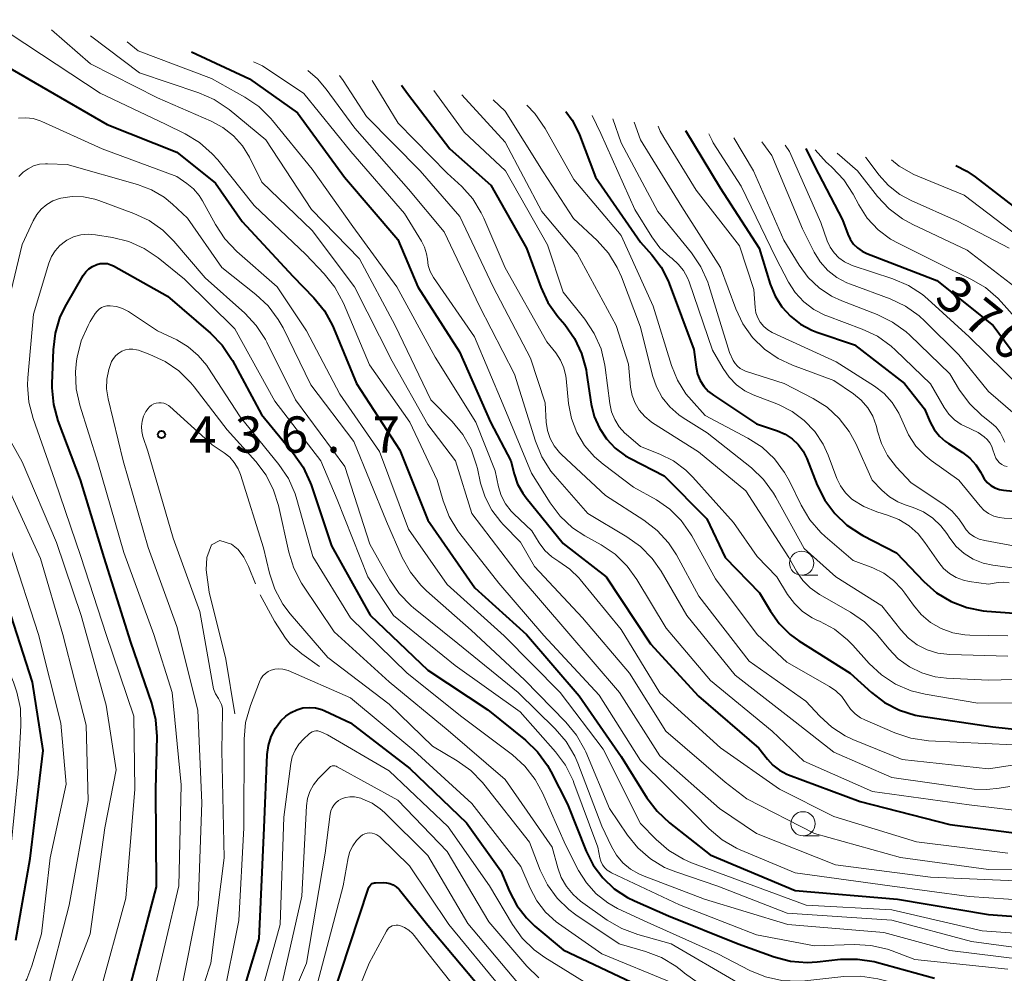
# Model space of a CAD drawing. Units: metres. Extents: x -66000 to -64000, y 28500 to 29785.
# Drawn here: x -64847 to -64745, y 29654 to 29753 of the extents above; entities that cross this region are included whole.
import ezdxf

# ---------------------------------------------------------------- set-up
doc = ezdxf.new("R2010")
doc.units = ezdxf.units.M
for name, color, linetype, lineweight in [('633100_広葉樹林', 7, 'Continuous', 13), ('710100_等高線(計曲線)', 7, 'Continuous', 40), ('710200_等高線(主曲線)', 7, 'Continuous', 13), ('710300_等高線(補助曲線)', 7, 'Continuous', 13), ('731200_図化機測定による標高点', 7, 'Continuous', 40)]:
    doc.layers.add(name, color=color, linetype=linetype, lineweight=lineweight)
doc.styles.add('Style-WORKING', font='MS Gothic.ttf')

msp = doc.modelspace()

# ---------------------------------------------------------------- linework, layer by layer
at = {"layer": '633100_広葉樹林', "linetype": 'Continuous', "lineweight": 13}
for p, q in [((-64766.32, 29695.15), (-64764.65, 29695.15)), ((-64766.18, 29668.18), (-64764.51, 29668.18))]:
    msp.add_line(p, q, dxfattribs=at)
for centre in [(-64766.32, 29696.4), (-64766.18, 29669.43)]:
    msp.add_circle(centre, 1.25, dxfattribs=at)
at = {"layer": '710100_等高線(計曲線)', "linetype": 'Continuous', "lineweight": 40, "flags": 128}
for points, elevation in [([(-64851.1, 29749.25), (-64845, 29745.74), (-64838.19, 29741.81), (-64831, 29738.94), (-64827, 29735.74), (-64824.23, 29731.77), (-64819, 29726.12), (-64816.82, 29723.86), (-64815.72, 29722.51), (-64814.88, 29720.99), (-64814.77, 29720.75), (-64812.39, 29715), (-64807.91, 29708.09), (-64805, 29700.84), (-64800.16, 29693.84), (-64794.79, 29689), (-64789.34, 29682.66), (-64785, 29676.4), (-64782.33, 29672.11), (-64781.29, 29670.72), (-64780, 29669.51), (-64775.79, 29666.21), (-64767, 29662.53), (-64756.39, 29661.61), (-64747, 29660.03), (-64736.72, 29659.28)], 420), ([(-64829.48, 29749.31), (-64823.46, 29746.54), (-64818.49, 29743), (-64813.64, 29736.36), (-64808.11, 29729.89), (-64806.04, 29725), (-64801.74, 29718.26), (-64798.53, 29711), (-64796.42, 29707), (-64796.08, 29705.63), (-64795.72, 29704.59), (-64795.18, 29703.63), (-64794.85, 29703.17), (-64791, 29698.44), (-64786.57, 29695), (-64781.95, 29688.05), (-64777, 29682.63), (-64770.74, 29677.26), (-64769.87, 29676.13), (-64769.3, 29675.5), (-64768.62, 29674.97), (-64767.86, 29674.57), (-64767.68, 29674.5), (-64760.28, 29671.72), (-64751, 29669.35), (-64743, 29668.31)], 410), ([(-64807.73, 29745.86), (-64807.13, 29745), (-64802.73, 29739.27), (-64798.48, 29735.52), (-64794.81, 29729), (-64793.33, 29724.96), (-64792.59, 29723.38), (-64791.56, 29721.92), (-64790.85, 29721.09), (-64789.84, 29719.67)], 400), ([(-64790.74, 29743.16), (-64790.06, 29742.25), (-64789.37, 29740.9), (-64789.3, 29740.72), (-64787.65, 29736.35), (-64783, 29729.61), (-64781.82, 29728.31), (-64780.86, 29727.03), (-64780.13, 29725.61), (-64780.03, 29725.35), (-64777.49, 29718.51), (-64777.24, 29716.67), (-64777.09, 29715.97), (-64776.81, 29715.31), (-64776.43, 29714.71), (-64775.95, 29714.18), (-64775.45, 29713.8), (-64771, 29710.83), (-64768.81, 29710.1), (-64768.02, 29709.76), (-64767.31, 29709.28), (-64766.68, 29708.69), (-64766.17, 29708), (-64765.78, 29707.23), (-64764.7, 29704.49), (-64763.93, 29702.93), (-64762.89, 29701.53), (-64761.63, 29700.33), (-64760.17, 29699.37), (-64760, 29699.28), (-64756.52, 29697.48), (-64753.66, 29694.49), (-64752.35, 29693.34), (-64750.86, 29692.43), (-64749.24, 29691.8), (-64747.53, 29691.46), (-64747.15, 29691.43), (-64741.01, 29690.99)], 390), ([(-64778.34, 29741.19), (-64774.77, 29735.23), (-64770.73, 29729), (-64769.58, 29725.28), (-64769.08, 29724.05), (-64768.37, 29722.93), (-64767.48, 29721.95), (-64766.43, 29721.13), (-64765.26, 29720.51), (-64764.75, 29720.32), (-64760.87, 29719), (-64755.68, 29715), (-64753.61, 29712.39), (-64753.01, 29710.99), (-64752.6, 29710.23), (-64752.07, 29709.56), (-64751.42, 29708.98), (-64751.12, 29708.78)], 380), ([(-64765.89, 29739.33), (-64765, 29737.5), (-64762.08, 29731.92), (-64761.55, 29730.46), (-64761.3, 29729.92), (-64760.96, 29729.43), (-64760.54, 29729.02), (-64760.05, 29728.68), (-64759.57, 29728.45), (-64752.33, 29725.67), (-64746.5, 29721), (-64744.16, 29717.84)], 370), ([(-64750.37, 29737.56), (-64749.23, 29736.98), (-64748.38, 29736.39), (-64743.99, 29733)], 360), ([(-64836.23, 29651), (-64833.09, 29662.91), (-64833.15, 29673), (-64833.04, 29678.45), (-64833.15, 29680.19), (-64833.58, 29681.91), (-64835.76, 29688.24), (-64838.52, 29697), (-64840.97, 29705.03), (-64843.26, 29711.14), (-64843.73, 29712.82), (-64843.9, 29714.55), (-64843.89, 29714.99), (-64843.77, 29718.48), (-64843.56, 29720.21), (-64843.05, 29721.88), (-64842.42, 29723.18), (-64840.67, 29726.17), (-64840.41, 29726.54), (-64840.09, 29726.86), (-64839.72, 29727.12), (-64839.28, 29727.32), (-64838.92, 29727.41), (-64838.54, 29727.43), (-64838.17, 29727.4), (-64837.81, 29727.29), (-64837.53, 29727.16), (-64831.95, 29724.05), (-64827.51, 29720.21), (-64826.3, 29718.96), (-64825.32, 29717.52), (-64825.23, 29717.37), (-64822.23, 29711.77), (-64818.9, 29707.76), (-64817.91, 29706.33), (-64817.18, 29704.74), (-64817.1, 29704.52), (-64815, 29698.2), (-64810.97, 29691.03)], 430), ([(-64789.84, 29719.67), (-64789.1, 29718.09), (-64788.63, 29716.41), (-64788.58, 29716.08), (-64788.1, 29712.87), (-64787.79, 29711.58), (-64787.26, 29710.36), (-64786.53, 29709.26), (-64785.62, 29708.3), (-64784.56, 29707.51), (-64784.04, 29707.22), (-64780.56, 29705.44), (-64776.15, 29701), (-64774.23, 29697), (-64770.67, 29693.33), (-64769.56, 29691.44), (-64768.64, 29690.14), (-64767.51, 29689.03), (-64766.6, 29688.37), (-64761.31, 29685), (-64759.1, 29683), (-64757.74, 29681.97), (-64756.21, 29681.18), (-64754.58, 29680.68), (-64753.95, 29680.56), (-64746.54, 29679.46), (-64737, 29678.41)], 400), ([(-64751.12, 29708.78), (-64749.67, 29707.85), (-64748.92, 29707.28), (-64748.29, 29706.59), (-64747.78, 29705.79), (-64747.66, 29705.56), (-64747.42, 29705.14), (-64747.11, 29704.76), (-64746.74, 29704.45), (-64746.32, 29704.2), (-64745.86, 29704.04), (-64745.42, 29703.95), (-64736.94, 29703.06)], 380), ([(-64847.67, 29657.37), (-64846.18, 29665.82), (-64844.82, 29677), (-64845.92, 29684.08), (-64848.8, 29693)], 420), ([(-64810.97, 29691.03), (-64805, 29685.34), (-64798.79, 29681.21), (-64794.91, 29678.08), (-64793.66, 29676.87), (-64792.63, 29675.46), (-64792.29, 29674.85), (-64790.55, 29671.45), (-64788.63, 29666.6), (-64787.89, 29665.13), (-64786.91, 29663.82), (-64785.72, 29662.69), (-64784.35, 29661.79), (-64783.64, 29661.45), (-64780.09, 29659.91), (-64772.88, 29657), (-64769.17, 29655.67), (-64767.48, 29655.22), (-64765.75, 29655.08), (-64764.71, 29655.14), (-64762.3, 29655.4), (-64760.55, 29655.43), (-64758.83, 29655.17), (-64758.56, 29655.09), (-64752.56, 29653.44)], 430), ([(-64824.45, 29651), (-64822.47, 29657.53), (-64821.95, 29669), (-64821.65, 29676.58), (-64821.52, 29677.53), (-64821.24, 29678.46), (-64820.79, 29679.31), (-64820.21, 29680.08), (-64819.7, 29680.57), (-64819.17, 29680.95), (-64818.58, 29681.23), (-64817.94, 29681.41), (-64817.29, 29681.47), (-64816.64, 29681.42), (-64816, 29681.25), (-64815.66, 29681.11), (-64813, 29679.86), (-64806.86, 29675.14), (-64801, 29669.51), (-64797.45, 29664.55), (-64796.57, 29662.43), (-64795.81, 29660.98), (-64794.81, 29659.68), (-64793.93, 29658.84), (-64791, 29656.38), (-64783.28, 29652.72)], 440), ([(-64815, 29651.14), (-64811.14, 29662.77), (-64811.08, 29662.91), (-64810.99, 29663.03), (-64810.89, 29663.14), (-64810.87, 29663.16), (-64810.77, 29663.23), (-64810.66, 29663.28), (-64810.54, 29663.31), (-64810.44, 29663.32), (-64809.65, 29663.35)], 450), ([(-64809.65, 29663.35), (-64809.29, 29663.33), (-64808.93, 29663.25), (-64808.6, 29663.11), (-64808.3, 29662.91), (-64808.03, 29662.67), (-64807.96, 29662.58), (-64805, 29658.92), (-64799.56, 29652.44)], 450)]:
    msp.add_lwpolyline(points, dxfattribs=dict(at, elevation=elevation))
at = {"layer": '710200_等高線(主曲線)', "linetype": 'Continuous', "lineweight": 13, "flags": 128}
for points, elevation in [([(-64850.53, 29752.65), (-64850.22, 29752.47), (-64845, 29749.05)], 418), ([(-64843.95, 29751.61), (-64839.93, 29748.07), (-64833, 29744.57), (-64827.44, 29742.16), (-64826.22, 29741.49), (-64825.12, 29740.62), (-64824.2, 29739.58), (-64823.48, 29738.41), (-64822.18, 29735.82), (-64817, 29730.82), (-64812.61, 29725), (-64808.71, 29717.29), (-64805, 29710.76), (-64802.16, 29707), (-64800.45, 29701.55), (-64795.45, 29695), (-64790.64, 29689.36), (-64785.17, 29683), (-64781, 29676.45), (-64774.82, 29671), (-64771, 29668.41), (-64762.82, 29665.18), (-64753, 29663.9), (-64742.54, 29663.46)], 416), ([(-64839.91, 29750.97), (-64834.85, 29747.15), (-64828.72, 29745.08), (-64827.12, 29744.38), (-64825.59, 29743.36), (-64821.77, 29740.23), (-64817.06, 29733), (-64812.1, 29727.9), (-64808.39, 29721), (-64804.71, 29713.29), (-64802.51, 29711.05), (-64801.4, 29709.7), (-64800.54, 29708.19), (-64799.96, 29706.54), (-64799.88, 29706.2), (-64799.55, 29704.68), (-64799.09, 29703.23), (-64798.39, 29701.88), (-64797.47, 29700.67), (-64797.2, 29700.4), (-64795.41, 29698.59), (-64793.96, 29696.04), (-64789, 29690.73)], 414), ([(-64836.12, 29750.37), (-64835, 29749.43), (-64827.42, 29746.58), (-64823.96, 29744.64)], 412), ([(-64845, 29749.05), (-64838.94, 29745.06), (-64832.15, 29741.85), (-64830.12, 29740.84), (-64828.63, 29739.94), (-64827.33, 29738.78), (-64826.76, 29738.13), (-64823, 29733.43), (-64817.65, 29728.35), (-64815.73, 29726.33), (-64814.64, 29724.97), (-64813.74, 29723.3), (-64811.06, 29716.94), (-64806.88, 29711), (-64804.06, 29705), (-64803.44, 29702.86), (-64802.81, 29701.23), (-64801.91, 29699.74), (-64801.71, 29699.48), (-64797.68, 29694.32), (-64793, 29688.93), (-64787.27, 29682.73), (-64783, 29675.97), (-64777.48, 29670.52), (-64775.89, 29668.91), (-64774.56, 29667.78), (-64773.05, 29666.9), (-64772.67, 29666.74), (-64767, 29664.34), (-64757.18, 29663), (-64749, 29661.9), (-64738.8, 29661.2)], 418), ([(-64823.07, 29748.29), (-64822.14, 29747.86), (-64817.84, 29745), (-64812.99, 29739.01), (-64807.42, 29732.58), (-64805.67, 29729.74), (-64805.35, 29729.1), (-64805.14, 29728.41), (-64805.06, 29727.85), (-64804.97, 29727.21), (-64804.76, 29726.6), (-64804.42, 29725.98)], 408), ([(-64817.44, 29747.4), (-64816.43, 29746.53), (-64815.52, 29745.46), (-64812.57, 29741.43), (-64807, 29735.1), (-64803.32, 29730.68), (-64799.65, 29723), (-64796.03, 29715.97), (-64793.86, 29709.01), (-64793.2, 29707.4), (-64792.27, 29705.92), (-64791.85, 29705.42), (-64788.47, 29701.53), (-64784.42, 29699.13), (-64783, 29698.12), (-64781.78, 29696.87), (-64780.88, 29695.58), (-64778.2, 29691), (-64773.2, 29684.8), (-64767, 29679.99), (-64763, 29676.85), (-64757, 29674.2), (-64748.46, 29673.02), (-64747.17, 29672.96), (-64745.88, 29673.12), (-64744.77, 29673.27)], 406), ([(-64814.14, 29746.87), (-64813.76, 29746.34), (-64811.36, 29742.64), (-64805.79, 29737), (-64801.71, 29732.29), (-64798.25, 29725), (-64794.38, 29717.62), (-64792.87, 29713), (-64792.76, 29711), (-64792.63, 29710.14), (-64792.36, 29709.31), (-64791.94, 29708.55), (-64791.4, 29707.87), (-64791.17, 29707.64), (-64786.61, 29703.39), (-64782.65, 29700.86), (-64781.28, 29699.79), (-64780.1, 29698.5), (-64779.29, 29697.26), (-64776.95, 29693), (-64771.75, 29686.25), (-64765.88, 29682.12), (-64764.44, 29680.55), (-64763.21, 29679.42), (-64761.81, 29678.53), (-64761.03, 29678.16), (-64755.93, 29676.07), (-64747, 29675.1), (-64744.51, 29675.49)], 404), ([(-64810.76, 29746.34), (-64808.07, 29741.93), (-64803, 29736.77), (-64801.51, 29735.37), (-64800.37, 29734.11), (-64799.48, 29732.67), (-64799.21, 29732.11), (-64797, 29726.96), (-64792.68, 29719.32), (-64791.76, 29718.16), (-64791.28, 29717.42), (-64790.93, 29716.61), (-64790.73, 29715.75), (-64790.7, 29715.53), (-64790.44, 29712.93), (-64790.15, 29711.39), (-64789.59, 29709.93), (-64788.79, 29708.58), (-64787.77, 29707.4), (-64786.88, 29706.64), (-64783.72, 29704.28), (-64781.36, 29702.94), (-64779.98, 29701.98), (-64778.79, 29700.81), (-64777.81, 29699.44), (-64777.69, 29699.22), (-64775.23, 29694.77), (-64770.92, 29689), (-64767.86, 29686.14), (-64763.45, 29683.65), (-64762.77, 29683.18), (-64762.18, 29682.61), (-64761.7, 29681.93), (-64761.65, 29681.85), (-64761.26, 29681.28), (-64760.79, 29680.8), (-64760.23, 29680.4), (-64759.78, 29680.17), (-64756.67, 29678.83), (-64755.02, 29678.28)], 402), ([(-64850.74, 29655.72), (-64850.13, 29657.24), (-64850.05, 29657.5), (-64848.54, 29663), (-64847.41, 29674.59), (-64847.13, 29679.61), (-64847.18, 29681.35), (-64847.54, 29683.06), (-64847.91, 29684.08), (-64849.7, 29688.3), (-64852.84, 29697), (-64856.51, 29703.49), (-64858.52, 29707.01), (-64859.25, 29708.6), (-64859.69, 29710.28), (-64859.81, 29711.28), (-64860, 29714), (-64857.19, 29725), (-64857.19, 29734.81), (-64858.16, 29745), (-64858.2, 29745.35)], 418), ([(-64823.96, 29744.64), (-64822.52, 29743.66), (-64821.27, 29742.44), (-64821.09, 29742.22), (-64817, 29737.19), (-64812.77, 29731.23), (-64808.23, 29725), (-64804.27, 29717.73), (-64800.03, 29711), (-64798.06, 29705.94), (-64797.7, 29704.3), (-64797.41, 29703.39), (-64796.97, 29702.54), (-64796.39, 29701.78), (-64796.12, 29701.51), (-64794.26, 29699.74), (-64793.49, 29698.51), (-64792.9, 29697.72), (-64792.18, 29697.05), (-64791.46, 29696.56), (-64790.32, 29695.79), (-64789.35, 29694.84), (-64789.24, 29694.7), (-64785, 29689.52), (-64781, 29682.97), (-64774.72, 29677.28), (-64768.63, 29673), (-64763, 29670.17), (-64754.43, 29667.57), (-64745, 29666.37)], 412), ([(-64804.38, 29745.32), (-64801.25, 29741), (-64796.97, 29737), (-64792.64, 29729.36), (-64791, 29724.46), (-64788.75, 29721.64), (-64787.79, 29720.18), (-64787.09, 29718.58), (-64786.68, 29716.89), (-64786.65, 29716.65), (-64786.18, 29712.92), (-64786, 29712.07), (-64785.67, 29711.26), (-64785.2, 29710.52), (-64784.61, 29709.87), (-64784.47, 29709.74), (-64783, 29708.48), (-64781, 29707.69), (-64779.58, 29706.98), (-64778.31, 29706.04), (-64777.57, 29705.3), (-64773.38, 29700.62), (-64770.91, 29697.09), (-64768.89, 29695), (-64767.78, 29693.17), (-64767.08, 29692.22), (-64766.22, 29691.4), (-64765.24, 29690.75), (-64764.69, 29690.48), (-64764.48, 29690.39), (-64762.94, 29689.56)], 398), ([(-64801.5, 29744.87), (-64797, 29739.99), (-64793.21, 29732.79), (-64789.54, 29728.46), (-64785.51, 29721), (-64784.25, 29717), (-64784.02, 29714.61), (-64783.86, 29713.76), (-64783.56, 29712.96), (-64783.13, 29712.23)], 396), ([(-64798.26, 29744.35), (-64797, 29743.17), (-64793.08, 29736.92), (-64789.94, 29732.06), (-64787.5, 29729.78), (-64786.33, 29728.49), (-64785.41, 29727.01), (-64784.98, 29726.03), (-64783, 29720.84), (-64781.77, 29715.84), (-64781.36, 29714.65), (-64780.75, 29713.55), (-64779.96, 29712.57), (-64779.02, 29711.74), (-64778.59, 29711.45), (-64776.11, 29709.89), (-64771.52, 29706.25), (-64770.26, 29705.05), (-64769.22, 29703.65), (-64768.98, 29703.24), (-64766.07, 29697.93), (-64762.79, 29695), (-64758.01, 29691.99), (-64756.07, 29689.49), (-64755.28, 29688.64), (-64754.36, 29687.94), (-64753.33, 29687.42)], 394), ([(-64794.78, 29743.8), (-64793.93, 29742.95), (-64792.86, 29741.4), (-64789.9, 29736.1), (-64785, 29730.3), (-64781.68, 29723), (-64779.8, 29716.86), (-64779.18, 29715.34), (-64778.31, 29713.94), (-64777.74, 29713.26), (-64776.3, 29711.7), (-64771.88, 29709.34), (-64770.42, 29708.39), (-64769.14, 29707.2), (-64768.1, 29705.8)], 392), ([(-64787.99, 29742.72), (-64787.12, 29740.88), (-64783.59, 29733), (-64781.82, 29730.16), (-64780.99, 29729.05), (-64779.97, 29728.1), (-64779.73, 29727.92), (-64779.09, 29727.36), (-64778.55, 29726.69), (-64778.13, 29725.94), (-64777.97, 29725.52), (-64775.55, 29718.45), (-64774.46, 29716.54), (-64773.84, 29715.64), (-64773.08, 29714.87), (-64772.19, 29714.24), (-64771.33, 29713.82), (-64768.73, 29712.81), (-64767.32, 29712.11), (-64766.05, 29711.17), (-64764.97, 29710.03), (-64764.1, 29708.72), (-64763.58, 29707.59), (-64762.67, 29705.17), (-64762.29, 29704.39), (-64761.78, 29703.68), (-64761.16, 29703.07), (-64761.03, 29702.97)], 388), ([(-64847.38, 29742.46), (-64846.62, 29742.5), (-64845.87, 29742.41), (-64845.14, 29742.18), (-64844.98, 29742.11), (-64838.73, 29739.27), (-64831, 29736.42), (-64829.96, 29735.71), (-64829.27, 29735.13), (-64828.68, 29734.45), (-64828.33, 29733.9), (-64827, 29731.44), (-64826.04, 29729.98), (-64824.79, 29728.67), (-64820.59, 29725), (-64817.57, 29720.43), (-64814.11, 29713.89), (-64810.03, 29707.97), (-64807, 29699.93), (-64803, 29694.2), (-64797.12, 29688.88), (-64791.32, 29683), (-64786.85, 29677.15), (-64783, 29669.47), (-64781.38, 29667.8), (-64780.06, 29666.66), (-64778.56, 29665.77), (-64777.71, 29665.4), (-64771.28, 29663), (-64765.84, 29661), (-64757, 29660.53), (-64747.65, 29658.35), (-64737, 29657.58)], 422), ([(-64785.85, 29742.38), (-64785, 29739.91), (-64781.2, 29732.8), (-64777.72, 29728.51), (-64776.75, 29727.06), (-64776.04, 29725.47), (-64775.93, 29725.14), (-64773.8, 29718.2), (-64773.4, 29717.38), (-64773.21, 29717.06), (-64772.96, 29716.78), (-64772.67, 29716.54), (-64772.34, 29716.36), (-64772.13, 29716.28), (-64768.13, 29715), (-64765.12, 29713.44), (-64763.69, 29712.53), (-64762.44, 29711.39), (-64761.4, 29710.04), (-64760.73, 29708.8), (-64759.02, 29705), (-64758.01, 29703.94), (-64757.24, 29703.27), (-64756.37, 29702.74), (-64755.61, 29702.43), (-64754.79, 29702.16), (-64753.72, 29701.7), (-64752.75, 29701.07), (-64751.91, 29700.27), (-64751.3, 29699.47), (-64751, 29699), (-64750.32, 29698.14), (-64749.5, 29697.4), (-64748.56, 29696.82), (-64747.54, 29696.41), (-64746.55, 29696.19), (-64743, 29695.71)], 386), ([(-64783.67, 29742.03), (-64783, 29740.2), (-64778.73, 29733.27), (-64774.72, 29727), (-64773.13, 29722.72), (-64772.4, 29721.16), (-64771.4, 29719.76), (-64770.18, 29718.55), (-64768.77, 29717.57)], 384), ([(-64781.17, 29741.64), (-64780.95, 29741.1), (-64780.59, 29740.46), (-64777.23, 29735), (-64772.75, 29729.25), (-64771.27, 29724.73), (-64771.14, 29722.86), (-64771.05, 29722.32), (-64770.87, 29721.8), (-64770.6, 29721.33), (-64770.25, 29720.9), (-64769.84, 29720.54), (-64769.37, 29720.26), (-64769.3, 29720.23), (-64762.75, 29717.25), (-64758.8, 29714.73), (-64757.79, 29713.96), (-64756.94, 29713.02), (-64756.25, 29711.94), (-64755.82, 29710.93), (-64755.27, 29709.67), (-64754.5, 29708.52), (-64753.54, 29707.53), (-64752.92, 29707.03), (-64750.06, 29705), (-64747.86, 29702.29), (-64747.45, 29701.87), (-64746.97, 29701.53), (-64746.44, 29701.27), (-64745.87, 29701.11), (-64745.36, 29701.06), (-64743.83, 29701)], 382), ([(-64775.94, 29740.82), (-64775.6, 29740.13), (-64775.47, 29739.91), (-64772.57, 29735.43), (-64769, 29727.99), (-64767.68, 29725.49), (-64766.98, 29724.41), (-64766.1, 29723.46), (-64765.06, 29722.67), (-64763.91, 29722.08), (-64763.72, 29722.01)], 378), ([(-64773.34, 29740.43), (-64771.29, 29737), (-64768.17, 29729.83), (-64766.59, 29727.23), (-64765.66, 29725.97), (-64764.52, 29724.9)], 376), ([(-64770.46, 29740), (-64769.42, 29738.58), (-64766.22, 29731), (-64765.02, 29728.6), (-64764.4, 29727.59), (-64763.61, 29726.7), (-64762.68, 29725.97), (-64761.64, 29725.41), (-64761.28, 29725.26), (-64757.17, 29723.76), (-64755.59, 29723.01), (-64754.17, 29722.01), (-64753.56, 29721.45), (-64750.04, 29717.96), (-64747, 29714.18), (-64744.21, 29711.79)], 374), ([(-64768.04, 29739.65), (-64767.58, 29739), (-64764.35, 29731.65), (-64763.68, 29729.75), (-64763.38, 29729.1), (-64762.97, 29728.51), (-64762.46, 29728), (-64761.88, 29727.58), (-64761.23, 29727.27), (-64761.09, 29727.22), (-64756.87, 29725.83), (-64755.27, 29725.14), (-64753.81, 29724.19), (-64753.26, 29723.72), (-64749, 29719.82), (-64743.53, 29714.47)], 372), ([(-64764.93, 29739.19), (-64763.76, 29737.88), (-64763.62, 29737.76), (-64763.16, 29737.35), (-64761.97, 29736.08), (-64761, 29734.59), (-64760.42, 29733.49), (-64759.53, 29732.11), (-64758.41, 29730.91), (-64757.11, 29729.93), (-64756.28, 29729.47), (-64751.1, 29726.9), (-64748.81, 29725.81), (-64747.31, 29724.92), (-64745.99, 29723.79), (-64745.66, 29723.44), (-64742.18, 29719.54)], 368), ([(-64762.64, 29738.85), (-64760.53, 29737), (-64758.47, 29734.36), (-64757.28, 29733.08), (-64755.89, 29732.03), (-64754.83, 29731.45), (-64749.2, 29728.8), (-64744.27, 29725)], 366), ([(-64847.33, 29736.41), (-64846.89, 29736.86), (-64846.38, 29737.23), (-64845.81, 29737.51), (-64845.2, 29737.68), (-64844.57, 29737.74), (-64844.37, 29737.74), (-64842.35, 29737.65), (-64835.05, 29735.59), (-64833.62, 29735.05), (-64832.31, 29734.27), (-64831.45, 29733.56), (-64829.9, 29732.1), (-64826.35, 29727), (-64822.8, 29724.21), (-64821.53, 29723.02)], 424), ([(-64759.73, 29738.42), (-64759.65, 29738.35), (-64758.32, 29736.59), (-64757.33, 29735.49), (-64756.16, 29734.57), (-64754.99, 29733.94), (-64750.2, 29731.8), (-64744.83, 29729)], 364), ([(-64757.02, 29738.14), (-64756.22, 29737.48), (-64754.71, 29736.62), (-64754.29, 29736.44), (-64749.51, 29734.49), (-64743, 29729.54)], 362), ([(-64845.02, 29733.04), (-64844.46, 29733.52), (-64843.83, 29733.89), (-64843.14, 29734.14), (-64843, 29734.18), (-64841.82, 29734.35), (-64840.64, 29734.32), (-64839.47, 29734.08), (-64839.07, 29733.94), (-64835.43, 29732.6), (-64833.86, 29731.86), (-64832.43, 29730.85), (-64831.31, 29729.73), (-64828.06, 29725.94), (-64823.97, 29722.28), (-64822.78, 29721.01), (-64821.82, 29719.55), (-64821.68, 29719.28), (-64818.71, 29713.29), (-64813.6, 29706.4), (-64811, 29698.37), (-64808.95, 29694.69), (-64807.97, 29693.25), (-64806.75, 29692), (-64806.49, 29691.78), (-64801.91, 29688.09), (-64795.65, 29683), (-64791.83, 29679.26), (-64790.7, 29677.94), (-64789.81, 29676.44), (-64789.49, 29675.69), (-64787, 29669.19), (-64786, 29667.06), (-64785.49, 29666.18), (-64784.83, 29665.4), (-64784.05, 29664.74), (-64783.16, 29664.24), (-64782.8, 29664.08), (-64776.38, 29661.62), (-64767.76, 29659), (-64757.81, 29658.19), (-64751, 29656.3), (-64740.92, 29655.08)], 426), ([(-64849.53, 29719), (-64847, 29729.37), (-64845.86, 29731.84), (-64845.49, 29732.48), (-64845.02, 29733.04)], 426), ([(-64839, 29651.8), (-64836.27, 29661.73), (-64835.33, 29673), (-64835.44, 29680.56), (-64838.32, 29689), (-64840.92, 29697.08), (-64843.62, 29705), (-64845.87, 29711.39), (-64846.3, 29713.08), (-64846.43, 29714.81), (-64846.4, 29715.57), (-64845.83, 29722.17), (-64844.23, 29727.46), (-64843.96, 29728.13), (-64843.58, 29728.74), (-64843.1, 29729.28), (-64842.53, 29729.72), (-64842.38, 29729.82), (-64841.68, 29730.16), (-64840.93, 29730.37), (-64840.16, 29730.44), (-64839.41, 29730.39), (-64837.66, 29730.11), (-64835.97, 29729.69), (-64834.38, 29728.98), (-64832.91, 29727.99), (-64830.21, 29725.79), (-64825, 29720.67), (-64820.84, 29713.16), (-64816.09, 29707), (-64814.38, 29703), (-64811.22, 29695), (-64808.57, 29691), (-64802.19, 29685.81), (-64795.47, 29681), (-64791.8, 29676.88), (-64790.76, 29675.48), (-64789.98, 29673.92), (-64789.89, 29673.68), (-64787.43, 29667), (-64787.22, 29665.91), (-64787.11, 29665.54), (-64786.94, 29665.19), (-64786.71, 29664.88), (-64786.44, 29664.62), (-64786.12, 29664.41), (-64785.99, 29664.34), (-64778.95, 29661.05), (-64771, 29657.94), (-64765, 29656.78), (-64760.89, 29656.93), (-64759.15, 29656.84), (-64757.45, 29656.45), (-64756.97, 29656.28)], 428), ([(-64804.42, 29725.98), (-64800.17, 29719.83), (-64797.21, 29712.79), (-64794.29, 29705.71), (-64792.36, 29702.65), (-64791.31, 29701.26), (-64790.04, 29700.07), (-64788.75, 29699.22), (-64787.08, 29698.29), (-64785.64, 29697.32), (-64784.39, 29696.1), (-64783.38, 29694.72), (-64780.33, 29689.67), (-64775.76, 29684.24), (-64769.37, 29679), (-64766.09, 29675.91), (-64759, 29672.77), (-64749, 29671.4), (-64739.73, 29670.27)], 408), ([(-64764.52, 29724.9), (-64763.22, 29724.03), (-64762.16, 29723.54), (-64758.49, 29722.13), (-64756.93, 29721.36), (-64755.52, 29720.33), (-64755.14, 29719.99), (-64751, 29715.99), (-64749.97, 29714.29), (-64748.93, 29712.89), (-64747.67, 29711.69), (-64747.53, 29711.58), (-64746.7, 29710.94), (-64746.2, 29710.48), (-64745.78, 29709.93), (-64745.46, 29709.32), (-64745.39, 29709.12), (-64745.29, 29708.91)], 376), ([(-64833.62, 29651), (-64830.79, 29663), (-64830.54, 29673.46), (-64831.46, 29683), (-64833.37, 29689), (-64836.48, 29697.52), (-64839.17, 29706.83), (-64841.04, 29712.75), (-64841.41, 29714.45), (-64841.49, 29716.19), (-64841.38, 29717.34), (-64841.31, 29717.72), (-64840.89, 29719.41), (-64840.18, 29721), (-64839.95, 29721.4), (-64839.43, 29722.24), (-64839.25, 29722.48), (-64839.03, 29722.68), (-64838.78, 29722.85), (-64838.51, 29722.97), (-64838.22, 29723.04), (-64837.92, 29723.05), (-64837.88, 29723.05), (-64837.23, 29722.96), (-64836.61, 29722.76), (-64836.01, 29722.44), (-64833, 29720.46), (-64831, 29719.5), (-64829.81, 29718.8), (-64828.77, 29717.91), (-64827.89, 29716.85), (-64827.79, 29716.7), (-64824.44, 29711.56), (-64820.43, 29706.61), (-64819.45, 29705.17), (-64818.74, 29703.57), (-64818.57, 29703), (-64816.92, 29697.08), (-64813, 29690.74), (-64807.14, 29685), (-64801.49, 29680.51)], 432), ([(-64821.53, 29723.02), (-64820.49, 29721.63), (-64819.99, 29720.74), (-64817.13, 29714.87), (-64812.66, 29709), (-64809.29, 29700.71), (-64807.66, 29697), (-64806.82, 29695.47), (-64805.73, 29694.11), (-64805.14, 29693.55), (-64800.54, 29689.46), (-64795, 29684.34), (-64790.72, 29679.95), (-64789.62, 29678.6), (-64788.77, 29677.08), (-64788.67, 29676.86), (-64786.2, 29671), (-64784.35, 29668.25), (-64783.27, 29666.92), (-64781.98, 29665.8), (-64780.51, 29664.91), (-64779.36, 29664.44), (-64775, 29662.96), (-64767.83, 29660.17), (-64757, 29659.46), (-64748.76, 29657.24), (-64739, 29655.92)], 424), ([(-64763.72, 29722.01), (-64760.05, 29720.63), (-64758.48, 29719.88), (-64757.06, 29718.86), (-64756.61, 29718.45), (-64753, 29714.96), (-64751.57, 29712.5), (-64751.09, 29711.82), (-64750.5, 29711.24), (-64749.82, 29710.76), (-64749.43, 29710.57), (-64748.06, 29709.94), (-64747.43, 29709.47), (-64747.11, 29709.19), (-64746.85, 29708.86), (-64746.65, 29708.49), (-64746.56, 29708.25), (-64746.34, 29707.56), (-64746.22, 29707.28), (-64746.06, 29707.02), (-64745.86, 29706.8), (-64745.62, 29706.62), (-64745.35, 29706.48), (-64745.06, 29706.39)], 378), ([(-64837.74, 29717.26), (-64837.55, 29717.59), (-64837.3, 29717.89), (-64837.01, 29718.14), (-64836.67, 29718.34), (-64836.31, 29718.47), (-64835.92, 29718.54), (-64835.54, 29718.55), (-64835.15, 29718.48), (-64834.97, 29718.43), (-64833.79, 29718.01), (-64832.21, 29717.28), (-64830.77, 29716.29), (-64829.53, 29715.07), (-64829.2, 29714.66), (-64825.79, 29710.21), (-64822.81, 29706.91), (-64821.76, 29705.52), (-64820.97, 29703.96), (-64820.48, 29702.38), (-64819.41, 29697.54), (-64818.88, 29695.88), (-64818.08, 29694.33), (-64817.95, 29694.14), (-64814.71, 29689.29), (-64809, 29684.13), (-64802.92, 29679.08), (-64797, 29674.01), (-64792.13, 29667), (-64791.57, 29664.86), (-64791.2, 29663.85), (-64790.67, 29662.92), (-64789.98, 29662.1), (-64789.2, 29661.43), (-64786.45, 29659.46), (-64784.95, 29658.58), (-64783.28, 29657.95), (-64779.82, 29657), (-64772.97, 29653)], 434), ([(-64830.58, 29651.99), (-64828.77, 29661), (-64828.42, 29671.58), (-64828.82, 29681.18), (-64831, 29689.85), (-64833.97, 29698.03), (-64836.55, 29707), (-64838.11, 29713.42), (-64838.27, 29714.43), (-64838.24, 29715.45), (-64838.04, 29716.45), (-64837.74, 29717.26)], 434), ([(-64768.77, 29717.57), (-64767.28, 29716.88), (-64763, 29715.32), (-64760.94, 29713.91), (-64760.15, 29713.26), (-64759.49, 29712.49), (-64758.96, 29711.61), (-64758.6, 29710.65), (-64758.51, 29710.28), (-64758.49, 29710.16), (-64758.07, 29708.8), (-64757.43, 29707.54), (-64756.51, 29706.34), (-64755, 29704.7), (-64751.62, 29702.48), (-64750.77, 29701.8), (-64750.05, 29700.99), (-64749.61, 29700.32), (-64749.3, 29699.86), (-64748.9, 29699.45), (-64748.44, 29699.12), (-64747.94, 29698.88), (-64747.38, 29698.73), (-64740.54, 29697.46)], 384), ([(-64834.63, 29710.02), (-64834.66, 29710.56), (-64834.59, 29711.09), (-64834.44, 29711.61), (-64834.2, 29712.09), (-64834.07, 29712.28), (-64834, 29712.38), (-64833.82, 29712.58), (-64833.62, 29712.75), (-64833.38, 29712.88), (-64833.13, 29712.97), (-64832.87, 29713.01), (-64832.6, 29713), (-64832.34, 29712.95), (-64832.09, 29712.86), (-64831.86, 29712.72), (-64831.73, 29712.62), (-64827.34, 29708.66), (-64826.1, 29707.83), (-64825.52, 29707.37), (-64825.04, 29706.81), (-64824.65, 29706.18), (-64824.41, 29705.58), (-64822.02, 29697.98), (-64821.39, 29695.36), (-64820.84, 29693.71), (-64820.01, 29692.17), (-64819.25, 29691.16), (-64815.35, 29686.65), (-64809, 29681.81), (-64804.53, 29677.47), (-64801.97, 29675.95), (-64800.56, 29674.94), (-64799.34, 29673.69), (-64799.22, 29673.54), (-64794.48, 29667.52), (-64793.38, 29664.62), (-64792.64, 29663.09), (-64791.64, 29661.72), (-64790.43, 29660.54), (-64789.7, 29660), (-64785.22, 29657), (-64782.47, 29656.21), (-64780.84, 29655.59), (-64779.35, 29654.7), (-64778.73, 29654.21), (-64778.46, 29653.98), (-64777.04, 29652.97)], 436), ([(-64783.13, 29712.23), (-64782.57, 29711.57), (-64781.91, 29711.03), (-64781.76, 29710.93), (-64777, 29707.92), (-64772.1, 29703.9), (-64767.66, 29697), (-64766.82, 29695.51), (-64766.21, 29694.62), (-64765.45, 29693.84), (-64764.49, 29693.17), (-64761.25, 29691.32), (-64759.81, 29690.32), (-64758.58, 29689.09), (-64758.44, 29688.92), (-64757.31, 29687.53), (-64756.32, 29686.5), (-64755.16, 29685.66), (-64753.88, 29685.04), (-64752.51, 29684.65), (-64751.33, 29684.5), (-64747, 29684.3), (-64743.1, 29684.41)], 396), ([(-64830.11, 29647), (-64827.46, 29655), (-64826.09, 29665.91), (-64826.32, 29677), (-64826.25, 29681), (-64826.28, 29681.39), (-64826.37, 29681.77), (-64826.53, 29682.13), (-64826.69, 29682.38), (-64826.99, 29682.86), (-64827.2, 29683.38), (-64827.28, 29683.76), (-64828.6, 29691.4), (-64831.37, 29699), (-64834, 29708), (-64834.5, 29709.5), (-64834.63, 29710.02)], 436), ([(-64850.52, 29643), (-64847, 29645.24), (-64845.62, 29646.3), (-64844.44, 29647.58), (-64843.5, 29649.05), (-64843.03, 29650.07), (-64839.95, 29658.05), (-64838.45, 29669), (-64837.28, 29675), (-64838.29, 29681.71), (-64840.9, 29691), (-64843.46, 29698.54), (-64847, 29706.89), (-64848.14, 29708.94)], 426), ([(-64848.81, 29647.19), (-64846.9, 29648.5), (-64846.08, 29649.18), (-64845.38, 29649.99), (-64844.84, 29650.91), (-64844.46, 29651.91), (-64844.43, 29652.04), (-64842.15, 29661), (-64840.18, 29671.82), (-64840.38, 29679.62), (-64842.78, 29689), (-64845.11, 29696.89), (-64849, 29705.39)], 424), ([(-64768.1, 29705.8), (-64767.58, 29704.87), (-64766.39, 29702.4), (-64765.49, 29700.9), (-64764.35, 29699.59), (-64763.89, 29699.16), (-64761, 29696.68), (-64758.94, 29695.9), (-64757.82, 29695.35), (-64756.81, 29694.62), (-64755.94, 29693.72), (-64755.63, 29693.3), (-64754.76, 29692.06), (-64753.95, 29691.08), (-64752.98, 29690.26), (-64751.88, 29689.63), (-64750.69, 29689.19), (-64749.44, 29688.97), (-64748.91, 29688.94), (-64745, 29688.87)], 392), ([(-64761.03, 29702.97), (-64759.89, 29702.25), (-64758.53, 29701.7), (-64757.45, 29701.38), (-64756.28, 29700.92), (-64755.21, 29700.26), (-64754.27, 29699.43), (-64753.56, 29698.54), (-64752.14, 29696.47), (-64751.63, 29695.85), (-64751.02, 29695.33), (-64750.33, 29694.92), (-64749.58, 29694.63), (-64749, 29694.51), (-64747, 29694.22), (-64746, 29694.39), (-64745.42, 29694.43), (-64744.84, 29694.37)], 388), ([(-64847.39, 29651.86), (-64846.52, 29653.36), (-64846, 29654.71), (-64845, 29658.02), (-64844.11, 29665.89), (-64842.46, 29673.54), (-64843, 29679.83), (-64845.3, 29689), (-64848.16, 29697.84)], 422), ([(-64789, 29690.73), (-64784.15, 29685), (-64780.37, 29679), (-64774.25, 29673.75), (-64772, 29672), (-64765, 29668.42), (-64756.08, 29665.92), (-64747, 29664.7), (-64737.4, 29664.6)], 414), ([(-64762.94, 29689.56), (-64761.58, 29688.47), (-64761.03, 29687.9), (-64759.34, 29686.02), (-64758.06, 29684.83), (-64756.6, 29683.88), (-64755, 29683.2), (-64753.55, 29682.84), (-64748.08, 29681.92), (-64743.67, 29681.96)], 398), ([(-64753.33, 29687.42), (-64752.22, 29687.08), (-64750.97, 29686.93), (-64745, 29686.79)], 394), ([(-64826.25, 29651), (-64824.57, 29659.43), (-64824.07, 29669), (-64824.03, 29678.17), (-64823.87, 29679.91), (-64823.38, 29681.67), (-64822.45, 29684.12), (-64822.29, 29684.44), (-64822.08, 29684.74), (-64821.82, 29684.99), (-64821.53, 29685.19), (-64821.23, 29685.33), (-64820.84, 29685.43), (-64820.43, 29685.47), (-64820.02, 29685.44), (-64819.62, 29685.33), (-64819.48, 29685.28), (-64813, 29682.47), (-64806.47, 29677), (-64800.47, 29671.53), (-64795.38, 29665), (-64794.43, 29662.76), (-64793.73, 29661.45), (-64792.82, 29660.28), (-64791.72, 29659.28), (-64791.49, 29659.12), (-64787, 29655.95), (-64779.79, 29653)], 438), ([(-64801.49, 29680.51), (-64796.26, 29676.56), (-64794.97, 29675.39), (-64793.9, 29674.02), (-64793.15, 29672.63), (-64790.76, 29667.24), (-64789.41, 29664.59), (-64788.6, 29663.3), (-64787.58, 29662.17), (-64786.38, 29661.23), (-64785.37, 29660.67), (-64782.63, 29659.37), (-64775, 29655.95), (-64771.68, 29654.23), (-64770.07, 29653.57), (-64768.36, 29653.2), (-64766.62, 29653.13), (-64766, 29653.18), (-64761.96, 29653.63), (-64760.22, 29653.66), (-64758.44, 29653.39), (-64752.18, 29651.82), (-64743.3, 29650.7)], 432), ([(-64822.5, 29651), (-64820.29, 29659), (-64819.9, 29670.1), (-64819.19, 29675.65), (-64819.04, 29676.37), (-64818.76, 29677.05), (-64818.37, 29677.67), (-64817.88, 29678.2), (-64817.31, 29678.73), (-64817.15, 29678.85), (-64816.98, 29678.95), (-64816.79, 29679.01), (-64816.59, 29679.03), (-64816.39, 29679.03), (-64816.2, 29678.98), (-64816.07, 29678.93), (-64815.38, 29678.62), (-64809, 29674.91)], 442), ([(-64755.02, 29678.28), (-64753.18, 29678.02), (-64744.39, 29677.61)], 402), ([(-64820.4, 29651.6), (-64818.05, 29661.95), (-64817.57, 29671.27), (-64817.46, 29672.03), (-64817.22, 29672.77), (-64816.86, 29673.46), (-64816.38, 29674.07), (-64816.24, 29674.22), (-64815.15, 29675.28), (-64815.08, 29675.34), (-64815, 29675.39), (-64814.92, 29675.42), (-64814.83, 29675.43), (-64814.78, 29675.43), (-64814.64, 29675.42), (-64814.49, 29675.38), (-64814.38, 29675.33), (-64808.12, 29671.88)], 444), ([(-64809, 29674.91), (-64802.9, 29669.1), (-64798.63, 29663), (-64796.26, 29659), (-64795.24, 29657.59), (-64794, 29656.37), (-64792.9, 29655.58), (-64787.65, 29652.35)], 442), ([(-64822.51, 29643.49), (-64817.58, 29655), (-64815.63, 29666.37), (-64815.13, 29670.41), (-64815.06, 29670.75), (-64814.93, 29671.07), (-64814.75, 29671.36), (-64814.52, 29671.61), (-64814.25, 29671.83), (-64814, 29671.96), (-64813.55, 29672.13), (-64813.08, 29672.21), (-64812.6, 29672.21), (-64812.13, 29672.12), (-64811.96, 29672.07), (-64811.73, 29671.99), (-64810.78, 29671.57), (-64809.93, 29670.99), (-64809.49, 29670.6), (-64805, 29666.16)], 446), ([(-64808.12, 29671.88), (-64803, 29666.55), (-64798.71, 29659.29), (-64794.77, 29654.69), (-64793.53, 29653.47)], 444), ([(-64816.91, 29651.09), (-64813.78, 29663), (-64813.25, 29665.91), (-64813.07, 29666.55), (-64812.78, 29667.16), (-64812.39, 29667.7), (-64811.98, 29668.12), (-64811.77, 29668.27), (-64811.53, 29668.38), (-64811.29, 29668.45), (-64811.03, 29668.48), (-64810.77, 29668.46), (-64810.52, 29668.4), (-64810.29, 29668.29), (-64810.07, 29668.14), (-64809.98, 29668.06), (-64806.91, 29665.09), (-64802.84, 29659)], 448), ([(-64805, 29666.16), (-64800.89, 29659.11), (-64795.72, 29653)], 446), ([(-64802.84, 29659), (-64797.49, 29652.51)], 448), ([(-64815.27, 29644.73), (-64811.08, 29655), (-64809.29, 29658.32), (-64809.18, 29658.49), (-64809.04, 29658.64), (-64808.87, 29658.76), (-64808.69, 29658.85), (-64808.49, 29658.91), (-64808.29, 29658.94), (-64808.08, 29658.93), (-64807.92, 29658.89), (-64807.43, 29658.7), (-64806.99, 29658.42), (-64806.6, 29658.08), (-64806.41, 29657.86), (-64805, 29656.04), (-64800.13, 29649.87)], 452), ([(-64756.97, 29656.28), (-64754.62, 29655.38), (-64745, 29654.39)], 428)]:
    msp.add_lwpolyline(points, dxfattribs=dict(at, elevation=elevation))
at = {"layer": '710300_等高線(補助曲線)', "linetype": 'Continuous', "lineweight": 13, "elevation": 437, "flags": 128}
for points in [[(-64825, 29680.81), (-64825.93, 29686.45), (-64827.66, 29693.4), (-64827.94, 29695.7), (-64827.88, 29697), (-64827.42, 29698.29), (-64826.55, 29698.74), (-64825.32, 29698.36), (-64824.64, 29697.83), (-64824.07, 29697.03), (-64823.58, 29696.06), (-64822.85, 29694.27)], [(-64822.37, 29693.11), (-64820.89, 29690.41), (-64819.75, 29688.64), (-64819.26, 29688.02), (-64818.05, 29687.01), (-64816.24, 29685.72)]]:
    msp.add_lwpolyline(points, dxfattribs=at)
at = {"layer": '731200_図化機測定による標高点', "linetype": 'Continuous', "lineweight": 40}
msp.add_circle((-64832.58, 29709.71, 436.72), 0.375, dxfattribs=at)

# ---------------------------------------------------------------- texts
at = {"layer": '710100_等高線(計曲線)', "linetype": 'Continuous', "lineweight": 40, "style": 'Style-WORKING'}
for s, p in [('3', (-64752.73, 29723.59, -10)), ('7', (-64749.82, 29721.23, -10)), ('0', (-64746.9, 29718.87, -10))]:
    msp.add_text(s, height=3.75, rotation=321, dxfattribs=at).set_placement(p)
at = {"layer": '731200_図化機測定による標高点', "linetype": 'Continuous', "lineweight": 40, "style": 'Style-WORKING'}
for s, p in [('4', (-64829.73, 29707.84, -10)), ('3', (-64824.98, 29707.84, -10)), ('6', (-64820.23, 29707.84, -10)), ('7', (-64810.73, 29707.84, -10)), ('.', (-64815.48, 29707.84, -10))]:
    msp.add_text(s, height=3.75, dxfattribs=at).set_placement(p)

doc.saveas('drawing.dxf')
